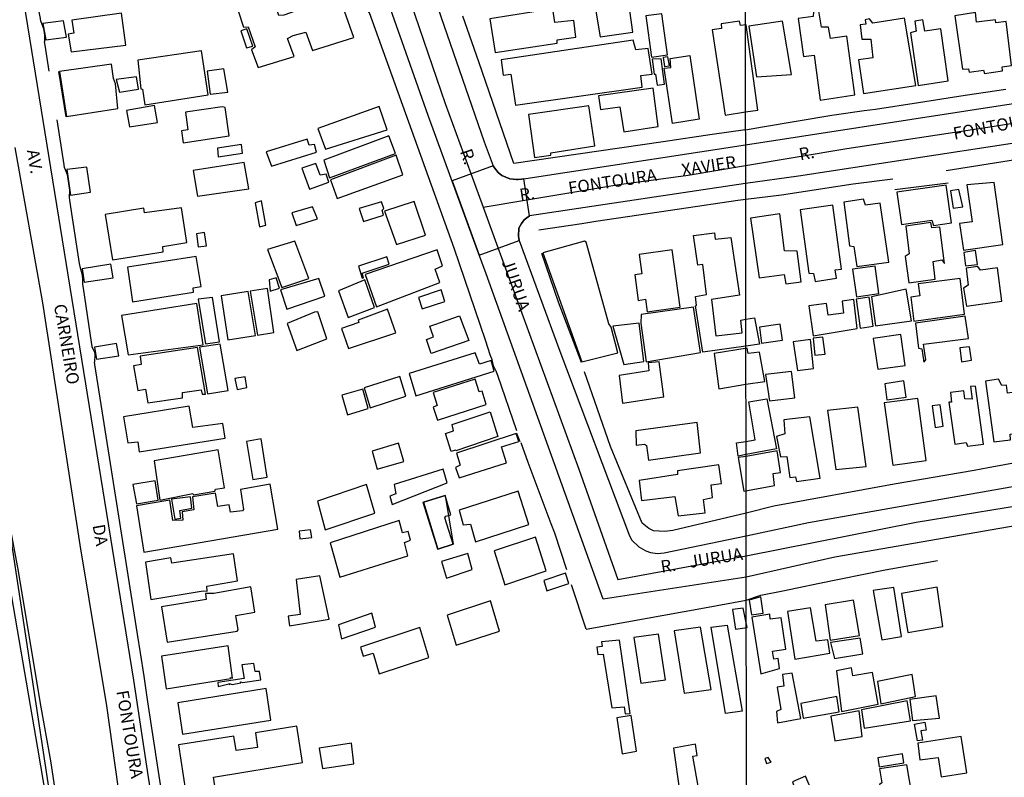
# Model space of a CAD drawing. Units: millimetres. Extents: x 183114 to 185533, y 1677027 to 1679829.
# Drawn here: x 183933 to 184133, y 1678916 to 1679070 of the extents above; entities that cross this region are included whole.
import ezdxf
from ezdxf.enums import TextEntityAlignment as Align

# ---------------------------------------------------------------- set-up
doc = ezdxf.new("R2010")
doc.units = ezdxf.units.MM
doc.header["$LTSCALE"] = 3
doc.header["$MEASUREMENT"] = 0
for name, color, linetype in [('V-CANAL', 141, 'Continuous'), ('V-CANTEIRO', 210, 'Continuous'), ('V-EDIFICACAO', 50, 'Continuous'), ('V-NOME_DOS_LOGRADOUROS', 7, 'Continuous'), ('V-QUADRA', 1, 'Continuous'), ('V-TESTADA', 63, 'Continuous')]:
    doc.layers.add(name, color=color, linetype=linetype)
for name, color, linetype, plot in [('V-CRUZAMENTO', 1, 'Continuous', False), ('V-EIXO_DE_LOGRADOURO', 3, 'Continuous', False), ('X-LIMITE_1000', 7, 'Continuous', False)]:
    doc.layers.add(name, color=color, linetype=linetype, plot=plot)
doc.styles.get("Standard").update_dxf_attribs({"font": 'ARIAL.TTF'})

msp = doc.modelspace()

# ---------------------------------------------------------------- linework, layer by layer
at = {"layer": 'V-CANAL'}
for points in [[(183893.63, 1679088.98), (183894.44, 1679088.93), (183895.98, 1679088.83), (183900.21, 1679087.72), (183903.18, 1679086.18), (183904.95, 1679084.93), (183908.22, 1679081.75), (183909.83, 1679079.11), (183911.35, 1679075.87), (183912.44, 1679072.55), (183913.07, 1679069.69), (183914.12, 1679062.65), (183923.29, 1679009.32), (183929.4, 1678972.52), (183932.19, 1678957.6), (183936.67, 1678930.65), (183938.77, 1678919.01), (183942.95, 1678891.62), (183944.61, 1678884.29), (183945.48, 1678881.64), (183946.59, 1678879.01), (183947.56, 1678877.44), (183948.89, 1678875.87), (183951.23, 1678873.84)], [(183949.63, 1678871.42), (183949.12, 1678872.88), (183947.44, 1678874.69), (183945.06, 1678877.98), (183944.16, 1678879.72), (183943.53, 1678881.5), (183941.94, 1678887.01), (183940.93, 1678892.33), (183939.3, 1678903.17), (183936.23, 1678921.59), (183923.27, 1678996.62), (183920.83, 1679011.74), (183915.33, 1679043.01), (183912.97, 1679057.99), (183910.7, 1679070.98), (183909.43, 1679074.35), (183908.07, 1679077.34), (183906.17, 1679080.21), (183903.9, 1679082.51), (183901.22, 1679084.4), (183898.47, 1679085.81), (183895.67, 1679086.6), (183894.32, 1679086.71), (183893.7, 1679086.76)]]:
    msp.add_lwpolyline(points, dxfattribs=at)
at = {"layer": 'V-CANTEIRO'}
msp.add_lwpolyline([(183931.56, 1679043.83), (183937.14, 1679012.2), (183944.75, 1678962.97), (183950.15, 1678930.15), (183952.48, 1678913.74), (183956.14, 1678891.41), (183956.52, 1678887.25), (183956.42, 1678886.41), (183956.27, 1678885.2), (183955.25, 1678881.39), (183952.14, 1678874.93), (183952.1, 1678874.88), (183947.7, 1678869.14), (183943.67, 1678865.54), (183940.24, 1678863.05), (183936.84, 1678860.58), (183935.82, 1678860.36), (183934.51, 1678860.74), (183933.95, 1678861.11), (183933.09, 1678862.1), (183932.59, 1678864.86), (183932.55, 1678865.09), (183924.97, 1678912.42)], dxfattribs=at)
at = {"layer": 'V-CRUZAMENTO', "linetype": 'Continuous'}
msp.add_lwpolyline([(184035.082, 1679037.481), (184034.62, 1679037.41), (184033.95, 1679037.35), (184033.58, 1679037.31), (184032.26, 1679037.48), (184030.64, 1679038.15), (184029.85, 1679038.74), (184029.13, 1679039.73), (184028.86, 1679040.11), (184020.478, 1679037.035), (184025.66, 1679022.89), (184026.014, 1679021.925), (184034.15, 1679024.91), (184034.02, 1679025.782), (184034.09, 1679027.4), (184034.58, 1679028.38), (184035.12, 1679029.1), (184036.239, 1679029.906)], close=True, dxfattribs=at)
at = {"layer": 'V-EDIFICACAO'}
for points in [[(183987.51, 1679075.09), (183988.8, 1679071.63), (183986.26, 1679070.75), (183985.27, 1679070.71), (183984.2, 1679073.91), (183976.94, 1679071.67), (183978.08, 1679068.31), (183979, 1679068.43), (183980.4, 1679064.34), (183979.7, 1679063.75), (183981.03, 1679060.1), (183988.36, 1679062.38), (183987, 1679066.03), (183988.18, 1679066.66), (183990.72, 1679067.32), (183992.12, 1679063.6), (184000.52, 1679066.25), (183996.43, 1679077.75), (183987.51, 1679075.09)], [(184049.45, 1679073.25), (184050.59, 1679066.33), (184057.26, 1679067.28), (184056.3, 1679074.25), (184049.45, 1679073.25)], [(183943.16, 1679069.75), (183943.52, 1679067.14), (183942.35, 1679066.91), (183943.01, 1679063.3), (183954.1, 1679064.7), (183953.21, 1679071.15), (183943.16, 1679069.75)], [(184028.15, 1679070.05), (184029.26, 1679063.19), (184041.86, 1679065.07), (184041.86, 1679065.74), (184045.69, 1679066.29), (184045.28, 1679069.71), (184041.41, 1679069.27), (184041.01, 1679072.04), (184028.15, 1679070.05)], [(184059.91, 1679070.67), (184061.09, 1679062.2), (184064.33, 1679062.68), (184063.15, 1679071.04), (184059.91, 1679070.67)], [(184097.1, 1679068.32), (184095.61, 1679068.36), (184095.1, 1679071.6), (184094.04, 1679071.42), (184093.97, 1679070.51), (184090.87, 1679070.07), (184091.97, 1679062.35), (184094.12, 1679062.6), (184095.39, 1679053.5), (184102.42, 1679054.55), (184100.78, 1679066.5), (184097.47, 1679066.03), (184097.1, 1679068.32)], [(184127.16, 1679069.38), (184126.98, 1679071.31), (184122.75, 1679070.62), (184124.32, 1679059.8), (184125.56, 1679059.83), (184125.67, 1679059.18), (184128.58, 1679059.58), (184128.8, 1679058.89), (184132.48, 1679059.43), (184132.41, 1679060.27), (184134.3, 1679060.56), (184133.21, 1679069.49), (184131.1, 1679069.2), (184131.06, 1679069.82), (184127.16, 1679069.38)], [(183937.26, 1679069.09), (183937.81, 1679065.77), (183942.05, 1679066.29), (183941.46, 1679069.64), (183937.26, 1679069.09)], [(184080.19, 1679051.08), (184082.67, 1679051.46), (184080.34, 1679068.84), (184079.14, 1679068.68), (184078.99, 1679069.57), (184075.2, 1679069.01), (184075.27, 1679068.06), (184073.43, 1679067.8), (184076.05, 1679050.41), (184080.19, 1679051.08)], [(184087.74, 1679069.56), (184080.85, 1679068.54), (184082.42, 1679058.2), (184089.56, 1679058.71), (184087.74, 1679069.56)], [(184106.07, 1679069.16), (184105.41, 1679070), (184104.5, 1679069.82), (184104.64, 1679068.94), (184103.48, 1679068.8), (184103.88, 1679065.92), (184105.66, 1679065.92), (184106.1, 1679062.06), (184103.15, 1679061.66), (184104.17, 1679054.81), (184114.85, 1679056.45), (184112.51, 1679070.15), (184106.07, 1679069.16)], [(184116.7, 1679067.52), (184116.23, 1679069.82), (184114.63, 1679069.56), (184114.92, 1679067.49), (184113.72, 1679067.16), (184115.28, 1679056.48), (184121.44, 1679057.43), (184119.91, 1679067.96), (184116.7, 1679067.52)], [(183978.75, 1679067.98), (183977.49, 1679067.61), (183978.67, 1679064.11), (183979.96, 1679064.48), (183978.75, 1679067.98)], [(184030.47, 1679061.65), (184030.88, 1679058.55), (184032.46, 1679058.74), (184033.42, 1679052.44), (184059.14, 1679056.12), (184058.88, 1679058.48), (184061.16, 1679058.77), (184060.35, 1679063.97), (184057.88, 1679063.75), (184057.33, 1679065.7), (184030.47, 1679061.65)], [(183956.57, 1679061.61), (183957.19, 1679055.79), (183957.52, 1679055.68), (183958, 1679052.51), (183970.86, 1679054.57), (183969.5, 1679063.49), (183956.57, 1679061.61)], [(184064.84, 1679061.95), (184068.86, 1679062.53), (184070.75, 1679049.57), (184065.34, 1679048.73), (184063.64, 1679059.96), (184064.98, 1679060.15), (184064.84, 1679061.95)], [(183940.65, 1679059.29), (183942.01, 1679050.15), (183952.51, 1679051.77), (183952.04, 1679056.82), (183951.59, 1679057.85), (183951.22, 1679060.8), (183940.65, 1679059.29)], [(184061.2, 1679061.79), (184061.6, 1679058.74), (184061.86, 1679058.74), (184062.19, 1679056.53), (184063.7, 1679056.75), (184063.04, 1679061.9), (184061.2, 1679061.79)], [(184063.41, 1679062.13), (184063.67, 1679060.32), (184064.7, 1679060.43), (184064.4, 1679062.27), (184063.41, 1679062.13)], [(183970.64, 1679059.4), (183971.3, 1679054.72), (183974.84, 1679055.13), (183974.07, 1679059.84), (183970.64, 1679059.4)], [(183952.18, 1679057.67), (183952.81, 1679055.13), (183956.68, 1679055.68), (183956.27, 1679058.22), (183952.18, 1679057.67)], [(184050.29, 1679054.35), (184050.66, 1679051.55), (184054.6, 1679052.14), (184055.41, 1679047.02), (184062.41, 1679048.13), (184061.42, 1679055.9), (184050.29, 1679054.35)], [(183954.28, 1679051.4), (183954.87, 1679048.01), (183960.58, 1679048.94), (183959.96, 1679052.4), (183954.28, 1679051.4)], [(183973.7, 1679052.14), (183966.22, 1679051), (183966.7, 1679047.43), (183965.41, 1679047.2), (183965.81, 1679044.77), (183975.14, 1679046.21), (183974.29, 1679051.99), (183973.7, 1679052.14)], [(183993.19, 1679047.72), (183994.74, 1679043.48), (184007.3, 1679047.43), (184005.68, 1679052.21), (183993.19, 1679047.72)], [(184036.04, 1679050.52), (184037.25, 1679041.83), (184040.57, 1679042.3), (184040.57, 1679042.78), (184049.56, 1679044.18), (184048.34, 1679052.33), (184036.04, 1679050.52)], [(183972.74, 1679043.7), (183972.92, 1679041.94), (183977.86, 1679042.67), (183977.64, 1679044.44), (183972.74, 1679043.7)], [(183982.69, 1679042.97), (183983.72, 1679040.06), (183992.93, 1679042.89), (183992.49, 1679044.44), (183991.38, 1679044.29), (183991.01, 1679045.51), (183982.69, 1679042.97)], [(183994.37, 1679041.24), (183995.55, 1679037.66), (184008.96, 1679042.64), (184007.59, 1679046.21), (183994.37, 1679041.24)], [(183967.84, 1679039.17), (183968.69, 1679033.9), (183979.11, 1679035.45), (183978.19, 1679040.79), (183967.84, 1679039.17)], [(183992.78, 1679040.61), (183989.95, 1679039.61), (183991.46, 1679035.34), (183995.44, 1679036.78), (183994.88, 1679038.44), (183993.63, 1679038.18), (183992.78, 1679040.61)], [(183995.73, 1679037.26), (183997.13, 1679033.43), (184010.47, 1679038.25), (184009.1, 1679042.27), (183995.73, 1679037.26)], [(183942.12, 1679039.36), (183942.86, 1679034.16), (183946.95, 1679034.75), (183946.21, 1679039.84), (183942.12, 1679039.36)], [(184125.23, 1679036.23), (184126.29, 1679028.68), (184123.74, 1679028.36), (184124.5, 1679022.93), (184132.55, 1679024.06), (184130.77, 1679036.7), (184125.23, 1679036.23)], [(184110.95, 1679034.77), (184111.89, 1679028.14), (184118.09, 1679029.05), (184118.42, 1679027.96), (184122.06, 1679028.47), (184121, 1679036.19), (184110.95, 1679034.77)], [(184123.59, 1679035.28), (184121.88, 1679035.02), (184122.46, 1679031.49), (184124.43, 1679031.78), (184123.59, 1679035.28)], [(183980.4, 1679032.54), (183981.32, 1679027.71), (183982.58, 1679028.05), (183981.69, 1679032.95), (183980.4, 1679032.54)], [(184001.59, 1679031.4), (184002.44, 1679028.78), (184006.53, 1679030.04), (184006.23, 1679031.1), (184006.6, 1679031.44), (184006.16, 1679032.8), (184001.59, 1679031.4)], [(184006.75, 1679030.88), (184009.18, 1679024.07), (184015.11, 1679026.02), (184012.75, 1679032.87), (184006.75, 1679030.88)], [(184107.56, 1679032.51), (184104.57, 1679032.07), (184104.17, 1679033.31), (184100.2, 1679032.73), (184101.33, 1679023.84), (184102.24, 1679023.69), (184102.86, 1679019.61), (184109.34, 1679020.52), (184107.56, 1679032.51)], [(183949.94, 1679030.22), (183951.41, 1679020.94), (183961.72, 1679022.59), (183961.61, 1679023.66), (183966.55, 1679024.47), (183965.45, 1679031.58), (183957.93, 1679030.51), (183957.75, 1679031.51), (183949.94, 1679030.22)], [(183992.08, 1679031.77), (183987.88, 1679030.55), (183988.77, 1679027.97), (183993.08, 1679029.3), (183992.08, 1679031.77)], [(184081.22, 1679029.45), (184082.97, 1679017.28), (184088.07, 1679017.97), (184088.4, 1679016.08), (184091.53, 1679016.48), (184090.69, 1679022.71), (184088.14, 1679022.82), (184087.16, 1679030.36), (184081.22, 1679029.45)], [(184097.94, 1679032.11), (184091.31, 1679031.16), (184093.06, 1679018.23), (184094.04, 1679018.19), (184094.33, 1679016.59), (184098.71, 1679017.21), (184098.45, 1679018.92), (184099.73, 1679019.1), (184097.94, 1679032.11)], [(184117.87, 1679028.57), (184112.81, 1679027.85), (184113.5, 1679022.2), (184112.66, 1679021.62), (184113.43, 1679016.3), (184118.78, 1679017.03), (184118.34, 1679020.63), (184120.13, 1679020.96), (184120.64, 1679020.19), (184119.69, 1679027.63), (184118.09, 1679027.48), (184117.87, 1679028.57)], [(183968.47, 1679026.28), (183968.8, 1679023.59), (183970.53, 1679023.81), (183970.12, 1679026.5), (183968.47, 1679026.28)], [(184081.98, 1679009.19), (184083, 1679003.8), (184080.26, 1679003.39), (184071.51, 1679002.18), (184070.02, 1679011.58), (184070.23, 1679011.66), (184069.98, 1679013.53), (184072.26, 1679013.91), (184071.5, 1679020), (184070.5, 1679019.89), (184069.57, 1679025.95), (184073.85, 1679026.46), (184074.02, 1679025.19), (184077.2, 1679025.52), (184078.98, 1679013.76), (184073.24, 1679012.89), (184074.17, 1679005.48), (184079.53, 1679006.09), (184079.24, 1679008.68), (184080.25, 1679008.88), (184081.98, 1679009.19)], [(183982.95, 1679023.07), (183985.82, 1679015.37), (183991.35, 1679017.18), (183988.47, 1679024.77), (183982.95, 1679023.07)], [(184038.95, 1679022.37), (184046.9, 1679000.23), (184054.24, 1679002.04), (184052.84, 1679007.27), (184052.39, 1679007.93), (184047.79, 1679024.55), (184047.42, 1679024.8), (184038.95, 1679022.37)], [(184002.8, 1679017.99), (184005.13, 1679011.43), (184018.02, 1679016.37), (184017.06, 1679019.09), (184018.57, 1679019.76), (184017.43, 1679023), (184002.8, 1679017.99)], [(184058.58, 1679022.08), (184059.06, 1679018.14), (184057.66, 1679017.91), (184058.33, 1679012.68), (184059.84, 1679012.94), (184060.2, 1679010.4), (184066.91, 1679011.36), (184065.25, 1679023), (184058.58, 1679022.08)], [(184124.61, 1679022.45), (184124.94, 1679019.76), (184127.38, 1679020.05), (184126.98, 1679022.85), (184124.61, 1679022.45)], [(183954.47, 1679019.5), (183955.46, 1679012.42), (183967.91, 1679014.41), (183967.84, 1679015.3), (183969.42, 1679015.52), (183968.43, 1679021.67), (183954.47, 1679019.5)], [(184001.44, 1679019.68), (184002.21, 1679017.21), (184002.47, 1679017.29), (184002.21, 1679018.25), (184007.67, 1679020.12), (184007.19, 1679021.6), (184001.44, 1679019.68)], [(183945.26, 1679019.17), (183945.62, 1679016.4), (183951.56, 1679017.29), (183951.08, 1679020.12), (183945.26, 1679019.17)], [(184101.98, 1679019.1), (184102.79, 1679013.45), (184107.34, 1679014.15), (184106.58, 1679019.65), (184101.98, 1679019.1)], [(184127.96, 1679018.88), (184127.42, 1679019.58), (184125.05, 1679019.28), (184125.45, 1679015.79), (184124.54, 1679015.2), (184125.12, 1679011.56), (184132.33, 1679012.58), (184131.46, 1679019.32), (184127.96, 1679018.88)], [(183983.28, 1679016.92), (183983.46, 1679014.6), (183985.41, 1679015.22), (183984.71, 1679017.32), (183983.28, 1679016.92)], [(183985.56, 1679014.89), (183986.89, 1679010.91), (183994.59, 1679013.6), (183993.37, 1679017.18), (183985.56, 1679014.89)], [(183997.39, 1679014.67), (183999.38, 1679009.22), (184004.72, 1679011.28), (184002.73, 1679016.88), (183997.39, 1679014.67)], [(184115.32, 1679016.11), (184115.65, 1679013.64), (184113.79, 1679013.35), (184114.41, 1679008.46), (184124.76, 1679009.92), (184123.85, 1679017.17), (184115.32, 1679016.11)], [(183973.48, 1679013.64), (183974.84, 1679004.69), (183980.48, 1679005.57), (183978.97, 1679014.52), (183973.48, 1679013.64)], [(183979.41, 1679014.6), (183980.88, 1679005.61), (183984.24, 1679006.16), (183982.95, 1679015.15), (183979.41, 1679014.6)], [(184013.64, 1679013.31), (184014.41, 1679010.99), (184018.98, 1679012.5), (184018.28, 1679014.86), (184013.64, 1679013.31)], [(184105.81, 1679013.45), (184106.61, 1679007.52), (184113.97, 1679008.57), (184112.88, 1679014.98), (184105.81, 1679013.45)], [(183968.84, 1679012.98), (183970.31, 1679003.84), (183973.18, 1679004.25), (183971.75, 1679013.27), (183968.84, 1679012.98)], [(184097.03, 1679009.7), (184096.63, 1679012.07), (184093.06, 1679011.6), (184093.97, 1679005.51), (184102.9, 1679006.97), (184102.2, 1679012.87), (184099.84, 1679012.54), (184100.09, 1679010.14), (184097.03, 1679009.7)], [(184102.71, 1679012.94), (184103.48, 1679007.08), (184106.14, 1679007.44), (184105.37, 1679013.35), (184102.71, 1679012.94)], [(183953.25, 1679009.62), (183954.58, 1679001.63), (183969.87, 1679003.69), (183968.54, 1679012.06), (183953.25, 1679009.62)], [(183992.49, 1679010.32), (183986.92, 1679008.04), (183988.91, 1679002.51), (183995.03, 1679004.91), (183993.19, 1679010.36), (183992.49, 1679010.32)], [(183997.98, 1679006.97), (183999.42, 1679002.9), (184009.07, 1679006.09), (184007.37, 1679010.91), (184001.4, 1679008.67), (184001.51, 1679008.22), (183997.98, 1679006.97)], [(184058.95, 1679009.85), (184058.88, 1679008.08), (184059.98, 1679000.19), (184071.04, 1679002.11), (184069.6, 1679011.36), (184058.95, 1679009.85)], [(184015.98, 1679007.48), (184016.97, 1679007.83), (184021.99, 1679009.56), (184023.89, 1679004.56), (184016.22, 1679001.89), (184015.25, 1679004.73), (184016.73, 1679005.32), (184016.33, 1679006.48), (184015.98, 1679007.48)], [(184114.74, 1679008.06), (184115.36, 1679003), (184116.08, 1679002.85), (184116.45, 1679000.12), (184116.89, 1679000.63), (184116.38, 1679003.8), (184125.52, 1679004.97), (184124.9, 1679009.48), (184114.74, 1679008.06)], [(184053.17, 1679007.45), (184055.45, 1678999.68), (184059.5, 1679000.3), (184058.58, 1679008.11), (184053.17, 1679007.45)], [(184087.23, 1679007.88), (184083, 1679007.26), (184083.44, 1679003.98), (184087.74, 1679004.64), (184087.23, 1679007.88)], [(184089.85, 1679004.27), (184090.76, 1678998.44), (184094.04, 1678998.88), (184093.42, 1679004.75), (184089.85, 1679004.27)], [(184093.93, 1679005.04), (184094.3, 1679001.54), (184096.41, 1679001.8), (184095.94, 1679005.26), (184093.93, 1679005.04)], [(184106.17, 1679004.97), (184107.09, 1678998.74), (184112.66, 1678999.46), (184111.79, 1679005.77), (184106.17, 1679004.97)], [(183947.72, 1679003.21), (183948.13, 1679000.75), (183952.66, 1679001.45), (183952.22, 1679003.91), (183947.72, 1679003.21)], [(183957.05, 1679001.37), (183957.23, 1678999.68), (183955.65, 1678999.42), (183956.53, 1678994.37), (183958.11, 1678994.63), (183958.59, 1678991.83), (183965.63, 1678992.9), (183965.63, 1678993.97), (183969.46, 1678994.52), (183969.61, 1678993.64), (183970.35, 1678993.6), (183968.69, 1679003.1), (183957.05, 1679001.37)], [(183969.13, 1679003.21), (183970.75, 1678993.71), (183974.91, 1678994.34), (183973.29, 1679003.8), (183969.13, 1679003.21)], [(184080.49, 1679003), (184073.84, 1679001.89), (184074.79, 1678994.74), (184080.27, 1678995.64), (184084.09, 1678996.19), (184083.01, 1679002.18), (184080.71, 1679001.9), (184080.49, 1679003)], [(184123.81, 1679003.03), (184124.14, 1679000.23), (184126.18, 1679000.52), (184125.78, 1679003.29), (184123.81, 1679003.03)], [(184025.17, 1679002.07), (184011.76, 1678997.8), (184013.12, 1678993.3), (184029.04, 1678998.31), (184028.45, 1679000.49), (184026.05, 1678999.75), (184025.17, 1679002.07)], [(184054.46, 1678997.43), (184055.16, 1678991.79), (184063.56, 1678993.05), (184062.64, 1679000.19), (184060.35, 1678999.97), (184060.5, 1678998.35), (184054.46, 1678997.43)], [(183976.31, 1678996.8), (183976.79, 1678994.59), (183978.71, 1678994.96), (183978.41, 1678997.14), (183976.31, 1678996.8)], [(184002.62, 1678994.92), (184003.8, 1678990.87), (184011.09, 1678993.19), (184009.84, 1678997.21), (184002.62, 1678994.92)], [(184025.2, 1678996.66), (184016.66, 1678993.93), (184017.47, 1678991.35), (184016.66, 1678990.98), (184017.5, 1678988.33), (184027.41, 1678991.54), (184026.6, 1678994.26), (184025.98, 1678994.11), (184025.2, 1678996.66)], [(184084.28, 1678997.64), (184085.08, 1678992.25), (184090.25, 1678992.91), (184089.56, 1678998.26), (184084.28, 1678997.64)], [(184108.51, 1678995.75), (184108.94, 1678992.47), (184112.84, 1678992.98), (184112.4, 1678996.33), (184108.51, 1678995.75)], [(184130.28, 1678996.49), (184128.98, 1678996.29), (184130.73, 1678983.91), (184134.12, 1678984.34), (184134.01, 1678985.51), (184137, 1678985.91), (184135.98, 1678994.18), (184133.5, 1678993.85), (184133.25, 1678995.49), (184132.3, 1678995.38), (184131.64, 1678996.7)], [(183998.09, 1678993.45), (183999.23, 1678989.4), (184003.39, 1678990.72), (184002.33, 1678994.67), (183998.09, 1678993.45)], [(184124.79, 1678992.65), (184124.61, 1678994.33), (184121.88, 1678993.96), (184122.06, 1678992.03), (184121.55, 1678992), (184122.75, 1678983.47), (184125.08, 1678983.76), (184125.34, 1678983.03), (184128.62, 1678983.47), (184126.98, 1678995.27), (184125.96, 1678995.2), (184126.29, 1678992.58), (184124.79, 1678992.65)], [(184084.5, 1678992.69), (184086.46, 1678982.52), (184080.29, 1678981.35), (184078.71, 1678981.01), (184078.37, 1678983.69), (184080.25, 1678983.97), (184082.12, 1678984.32), (184080.85, 1678992.07), (184084.5, 1678992.69)], [(184108.36, 1678991.89), (184110.18, 1678979.17), (184116.96, 1678980.12), (184115.21, 1678992.76), (184108.36, 1678991.89)], [(183953.62, 1678989.03), (183954.54, 1678983.69), (183956.53, 1678983.91), (183956.82, 1678981.88), (183974.32, 1678984.65), (183973.85, 1678987.67), (183967.73, 1678986.82), (183966.99, 1678991.2), (183953.62, 1678989.03)], [(184096.85, 1678990.32), (184098.56, 1678978.26), (184104.75, 1678978.92), (184103.04, 1678991.01), (184096.85, 1678990.32)], [(184118.16, 1678991.23), (184118.78, 1678986.86), (184120.38, 1678987.11), (184119.8, 1678991.45), (184118.16, 1678991.23)], [(184020.49, 1678987.42), (184028.25, 1678990), (184029.82, 1678985.01), (184021.25, 1678982.08), (184021.21, 1678982.25), (184020.32, 1678981.96), (184019.14, 1678985.64), (184020.75, 1678986.19), (184020.49, 1678987.42)], [(184087.96, 1678988.39), (184088.21, 1678985.58), (184086.46, 1678985), (184087.3, 1678980.88), (184088.58, 1678980.96), (184089.2, 1678976.66), (184090.36, 1678976.8), (184090.54, 1678975.86), (184095.39, 1678976.51), (184093.24, 1678989.04), (184087.96, 1678988.39)], [(184057.88, 1678986.16), (184057.92, 1678983.25), (184059.61, 1678983.47), (184060.06, 1678983.17), (184060.46, 1678980.22), (184071.04, 1678981.7), (184070.34, 1678987.89), (184057.88, 1678986.16)], [(183978.64, 1678983.98), (183979.92, 1678976.25), (183982.87, 1678976.72), (183981.62, 1678984.5), (183978.64, 1678983.98)], [(184021.37, 1678981.62), (184022.15, 1678979.16), (184021.15, 1678978.68), (184021.93, 1678976.61), (184031.54, 1678979.67), (184030.55, 1678982.91), (184034.08, 1678984.02), (184033.53, 1678985.64), (184021.37, 1678981.62)], [(183959.88, 1678980.04), (183961.06, 1678972.08), (183967.77, 1678973.41), (183967.88, 1678973.11), (183972.19, 1678973.85), (183972.34, 1678974.26), (183974.21, 1678974.59), (183972.92, 1678982.29), (183959.88, 1678980.04)], [(184009.62, 1678983.65), (184004.2, 1678981.99), (184005.27, 1678978.35), (184010.69, 1678979.93), (184009.62, 1678983.65)], [(184079.87, 1678973.9), (184086.06, 1678975.02), (184085.81, 1678977.46), (184087.27, 1678977.68), (184086.65, 1678982.12), (184080.29, 1678980.96), (184078.7, 1678980.73), (184079.87, 1678973.9)], [(184008.7, 1678975.25), (184009.07, 1678973.37), (184007.85, 1678972.89), (184008.33, 1678971.16), (184019.46, 1678975.58), (184018.68, 1678978.35), (184008.7, 1678975.25)], [(184066.32, 1678978.01), (184066.36, 1678977.24), (184058.55, 1678976.02), (184058.99, 1678972.01), (184065.8, 1678972.78), (184066.5, 1678968.84), (184071.96, 1678969.5), (184071.66, 1678972.16), (184073.47, 1678972.56), (184073.17, 1678975.18), (184075.27, 1678975.44), (184074.79, 1678979.23), (184066.32, 1678978.01)], [(183955.54, 1678975.21), (183956.27, 1678971.27), (183960.69, 1678972.05), (183960.1, 1678975.95), (183955.54, 1678975.21)], [(183977.42, 1678974.22), (183978.08, 1678970.13), (183977.82, 1678969.87), (183975.43, 1678969.61), (183975.14, 1678971.09), (183972.85, 1678970.79), (183972.34, 1678973.48), (183967.69, 1678972.75), (183967.95, 1678970.06), (183965.56, 1678969.65), (183965.7, 1678967.96), (183963.68, 1678967.92), (183963.05, 1678972.05), (183956.31, 1678970.87), (183957.75, 1678961.47), (183985.05, 1678966.15), (183983.5, 1678975.29), (183977.42, 1678974.22)], [(183993.08, 1678971.86), (183994.66, 1678966), (184004.76, 1678969.39), (184003.1, 1678975.25), (183993.08, 1678971.86)], [(183963.42, 1678972.27), (183964.05, 1678968.21), (183965.3, 1678968.4), (183965.08, 1678969.95), (183967.55, 1678970.39), (183967.25, 1678972.75), (183963.42, 1678972.27)], [(184020.71, 1678963.09), (184017.61, 1678962.07), (184017.58, 1678962.06), (184014.59, 1678971.6), (184014.67, 1678971.63), (184019.05, 1678973), (184014.67, 1678971.64), (184014.67, 1678971.63), (184017.61, 1678962.07), (184017.61, 1678962.06), (184020.71, 1678963.09), (184019.01, 1678968.44), (184019.2, 1678968.8), (184020.23, 1678969.06), (184019.05, 1678973)], [(184021.96, 1678969.98), (184022.77, 1678967.04), (184024.21, 1678967.18), (184025.24, 1678963.57), (184036.07, 1678967.11), (184033.94, 1678973.89), (184021.96, 1678969.98)], [(183995.66, 1678963.39), (183997.65, 1678956.35), (184011.5, 1678960.74), (184010.8, 1678963.46), (184012.05, 1678963.9), (184011.57, 1678965.67), (184010.39, 1678965.41), (184009.73, 1678967.88), (183995.66, 1678963.39)], [(183991.71, 1678966), (183989.39, 1678965.71), (183989.5, 1678964.16), (183991.97, 1678964.46), (183991.71, 1678966)], [(184029.07, 1678961.73), (184031.21, 1678954.84), (184039.61, 1678957.68), (184037.47, 1678964.53), (184029.07, 1678961.73)], [(183963.46, 1678959.19), (183963.27, 1678960.29), (183958.11, 1678959.45), (183959.22, 1678951.86), (183969.87, 1678953.62), (183970.68, 1678953.51), (183970.6, 1678954.55), (183976.83, 1678955.65), (183976.02, 1678961.14), (183963.46, 1678959.19)], [(184018.35, 1678959.59), (184019.35, 1678956.2), (184024.58, 1678957.9), (184023.69, 1678961.18), (184018.35, 1678959.59)], [(183988.77, 1678955.87), (183989.61, 1678948.8), (183987.15, 1678948.43), (183987.4, 1678946.48), (183995.51, 1678947.8), (183993.59, 1678956.65), (183988.77, 1678955.87)], [(184039.17, 1678955.72), (184039.79, 1678953.59), (184044.25, 1678955.1), (184043.59, 1678957.16), (184039.17, 1678955.72)], [(183961.39, 1678950.31), (183962.5, 1678943.12), (183976.76, 1678945.37), (183976.98, 1678945.63), (183976.5, 1678948.58), (183980.37, 1678949.28), (183979.56, 1678954.4), (183972.04, 1678953.07), (183970.35, 1678953.04), (183970.49, 1678951.86), (183961.39, 1678950.31)], [(184106.59, 1678953.73), (184106.17, 1678953.67), (184107.89, 1678943.61), (184111.93, 1678944.3), (184110.33, 1678954.29)], [(184111.93, 1678953.05), (184113.24, 1678945.14), (184120.35, 1678946.31), (184119.15, 1678954.32), (184111.93, 1678953.05)], [(184080.96, 1678951.7), (184081.4, 1678948.68), (184083.77, 1678949.04), (184083.33, 1678952.36), (184080.96, 1678951.7)], [(184019.46, 1678948.65), (184021.3, 1678942.5), (184030.14, 1678945.37), (184028.3, 1678951.56), (184019.46, 1678948.65)], [(184096.37, 1678950.72), (184097.39, 1678943.54), (184103.37, 1678944.49), (184102.13, 1678951.7), (184096.37, 1678950.72)], [(183997.35, 1678946.7), (183997.98, 1678943.79), (184004.9, 1678946.18), (184004.17, 1678949.02), (183997.35, 1678946.7)], [(184080.53, 1678946.1), (184079.71, 1678950.04), (184077.55, 1678949.78), (184078.12, 1678945.8), (184080.53, 1678946.1)], [(184081.47, 1678948.24), (184083.29, 1678936.69), (184087.12, 1678937.78), (184086.86, 1678939.82), (184085.92, 1678939.71), (184085.66, 1678941.32), (184088.4, 1678941.75), (184087.41, 1678948.09), (184085.19, 1678947.8), (184085.12, 1678948.82), (184081.47, 1678948.24)], [(184093.42, 1678950.13), (184088.76, 1678949.37), (184090.22, 1678939.68), (184097.36, 1678940.92), (184096.92, 1678943.61), (184094.55, 1678943.36), (184093.42, 1678950.13)], [(184065.66, 1678945.45), (184067.68, 1678932.74), (184073.17, 1678933.51), (184071.04, 1678946.22), (184065.66, 1678945.45)], [(184073.22, 1678946.21), (184076.44, 1678946.63), (184079.49, 1678929.12), (184076.1, 1678928.61), (184073.22, 1678946.21)], [(184001.88, 1678942.13), (184002.4, 1678940.29), (184004.43, 1678940.91), (184005.68, 1678936.68), (184015.77, 1678939.99), (184013.93, 1678946.11), (184001.88, 1678942.13)], [(184057.44, 1678944.08), (184058.88, 1678934.8), (184063.93, 1678935.5), (184062.45, 1678944.78), (184057.44, 1678944.08)], [(183961.36, 1678940.29), (183962.31, 1678933.62), (183975.47, 1678935.76), (183975.39, 1678935.98), (183975.84, 1678935.83), (183974.95, 1678942.39), (183961.36, 1678940.29)], [(184050.88, 1678943.2), (184050.99, 1678942.28), (184049.96, 1678942.09), (184050.15, 1678940.66), (184051.25, 1678940.69), (184052.98, 1678929.75), (184055.53, 1678930.01), (184055.71, 1678928.54), (184056.74, 1678928.65), (184054.53, 1678943.53), (184050.88, 1678943.2)], [(184097.5, 1678943.1), (184098.27, 1678939.82), (184104.03, 1678940.77), (184103.52, 1678943.98), (184097.5, 1678943.1)], [(183977.71, 1678938.56), (183978.16, 1678935.76), (183972.85, 1678934.91), (183972.92, 1678934.14), (183975.06, 1678934.65), (183975.28, 1678934.47), (183975.17, 1678934.72), (183975.72, 1678934.54), (183977.49, 1678934.84), (183977.42, 1678935.09), (183977.86, 1678934.91), (183981.58, 1678935.46), (183981.32, 1678937.19), (183980.4, 1678937.19), (183980.15, 1678938.78), (183977.71, 1678938.56)], [(184089.67, 1678936.83), (184087.7, 1678936.54), (184087.96, 1678934.17), (184086.61, 1678933.96), (184087.37, 1678929.44), (184086.46, 1678929), (184086.72, 1678926.71), (184091.46, 1678927.62), (184089.67, 1678936.83)], [(184102.02, 1678936.32), (184101.77, 1678937.89), (184098.71, 1678937.31), (184099.73, 1678929), (184107.19, 1678930.49), (184105.99, 1678936.94), (184102.02, 1678936.32)], [(184107.01, 1678935.16), (184107.7, 1678930.6), (184114.74, 1678932.1), (184114.12, 1678936.54), (184107.01, 1678935.16)], [(183964.71, 1678930.82), (183965.67, 1678924.41), (183983.61, 1678927.28), (183982.69, 1678933.73), (183964.71, 1678930.82)], [(184113.61, 1678931.44), (184114.15, 1678927.22), (184119.66, 1678927.65), (184118.96, 1678932.24), (184113.61, 1678931.44)], [(184091.46, 1678930.68), (184091.93, 1678927.65), (184099.22, 1678928.93), (184098.74, 1678932.1), (184091.46, 1678930.68)], [(184103.81, 1678929.4), (184104.32, 1678925.61), (184113.72, 1678927.11), (184113.1, 1678931.19), (184103.81, 1678929.4)], [(184054.01, 1678927.76), (184055.12, 1678920.43), (184058.03, 1678920.98), (184056.93, 1678928.24), (184054.01, 1678927.76)], [(184097.54, 1678928.09), (184098.34, 1678923.03), (184103.92, 1678923.97), (184103.33, 1678929.15), (184097.54, 1678928.09)], [(184114.58, 1678926.42), (184116.64, 1678926.84), (184116.93, 1678925.23), (184115.87, 1678925.06), (184116.21, 1678923.16), (184115.15, 1678923.07), (184114.58, 1678926.42)], [(183976.57, 1678921.09), (183976.09, 1678924), (183964.86, 1678922.27), (183966.22, 1678912.88), (183972.19, 1678913.87), (183971.93, 1678915.64), (183990.06, 1678918.62), (183988.91, 1678926.07), (183980.48, 1678924.7), (183980.88, 1678921.72), (183976.57, 1678921.09)], [(183993.45, 1678921.57), (183994.11, 1678917.41), (184000.52, 1678918.4), (184000.04, 1678922.6), (183993.45, 1678921.57)], [(184065.55, 1678921.57), (184066.8, 1678912.44), (184066.8, 1678910.41), (184070.08, 1678910.92), (184069.67, 1678913.36), (184070.52, 1678913.8), (184069.45, 1678919.91), (184070.34, 1678920.1), (184070, 1678922.38), (184065.55, 1678921.57)], [(184115.25, 1678922.59), (184115.68, 1678919.16), (184119.4, 1678919.67), (184120.02, 1678915.74), (184125.19, 1678916.54), (184124.06, 1678923.94), (184115.25, 1678922.59)], [(184107.12, 1678919.6), (184107.38, 1678917.78), (184112.4, 1678918.58), (184112.11, 1678920.4), (184107.12, 1678919.6)], [(184084.79, 1678919.67), (184084.13, 1678919.49), (184084.46, 1678918.44), (184085.41, 1678918.69), (184084.79, 1678919.67)], [(184107.45, 1678917.34), (184107.89, 1678914.54), (184107.41, 1678914.14), (184109.64, 1678900.84), (184115.76, 1678901.79), (184112.99, 1678918.14), (184107.45, 1678917.34)], [(184088.21, 1678913.37), (184084.28, 1678911.73), (184084.64, 1678910.82), (184083.15, 1678910.2), (184084.97, 1678905.9), (184090.51, 1678908.27), (184090, 1678909.91), (184091.42, 1678910.42), (184092.04, 1678909.11), (184094.73, 1678910.24), (184092.37, 1678915.85), (184089.74, 1678914.72), (184090.47, 1678912.46), (184089.31, 1678912.02), (184088.21, 1678913.37)]]:
    msp.add_lwpolyline(points, close=True, dxfattribs=at)
at = {"layer": 'V-EIXO_DE_LOGRADOURO'}
for points in [[(183937.57, 1678846.19), (183937.08, 1678854.67), (183944.44, 1678874.295), (183913.857, 1679075.441), (183901.524, 1679087.758), (183828.343, 1679098.164)], [(184004.73, 1679095.09), (184005.84, 1679091.55), (184019.05, 1679052.8), (184024.28, 1679038.52)], [(184035.26, 1679033.09), (184054.4, 1679036.28), (184068.53, 1679038.18), (184080.21, 1679040.2), (184100.79, 1679043.63), (184129.47, 1679047.99), (184158.78, 1679052.66), (184188.4, 1679057.8), (184207.44, 1679064.62)], [(184024.28, 1679038.52), (184026.78, 1679031.67)], [(184026.78, 1679031.67), (184035.26, 1679033.09)], [(184026.78, 1679031.67), (184029.51, 1679024.22)], [(184029.51, 1679024.22), (184046.29, 1678978.34), (184054.24, 1678955.89), (184080.32, 1678960.72), (184114.93, 1678967.58), (184151.5, 1678973.51), (184183.67, 1678979.11), (184218.43, 1678985.81), (184254.23, 1678991.59), (184288.27, 1678997.65), (184298.6, 1678999.4)]]:
    msp.add_lwpolyline(points, dxfattribs=at)
at = {"layer": 'V-QUADRA'}
for points in [[(184009.36, 1679096.06), (184027.04, 1679045.02), (184028.86, 1679040.11), (184029.13, 1679039.73), (184029.85, 1679038.74), (184030.64, 1679038.15), (184032.26, 1679037.48), (184033.58, 1679037.31), (184033.95, 1679037.35), (184034.62, 1679037.41), (184080.2, 1679044.37), (184181.68, 1679060.05)], [(184306.67, 1678967.21), (184304.04, 1678983.4), (184302.9, 1678991.89), (184302.02, 1678993.99), (184301.55, 1678994.36), (184300.71, 1678995.04), (184300.69, 1678995.05), (184299.12, 1678995.6), (184298.96, 1678995.65), (184197.48, 1678977.7), (184098.37, 1678960.45), (184080.33, 1678956.4), (184051.25, 1678951.88), (184027.41, 1679018.12), (184025.66, 1679022.89), (184020.3, 1679037.52), (184015.6, 1679050.33), (184003.51, 1679084.79)], [(183932.53, 1679078.32), (183955.67, 1678935.4), (183955.67, 1678935.4), (183958.63, 1678915.64), (183963.14, 1678887.22)], [(184179.66, 1679051.57), (184090.94, 1679037.97), (184080.21, 1679036.53), (184036.24, 1679029.9), (184036.23, 1679029.9), (184035.12, 1679029.1), (184034.58, 1679028.38), (184034.09, 1679027.4), (184034.02, 1679025.79), (184034.02, 1679025.78), (184034.15, 1679024.91), (184042.44, 1679002.4), (184056.57, 1678964.76), (184057.09, 1678963.92), (184058.47, 1678962.57), (184059.89, 1678961.74), (184060.85, 1678961.39), (184062.26, 1678961.22), (184063.66, 1678961.33), (184080.31, 1678964.81), (184093.02, 1678967.52), (184136.44, 1678975.14)]]:
    msp.add_lwpolyline(points, dxfattribs=at)
at = {"layer": 'V-TESTADA'}
for points in [[(183936.85, 1679069.48), (183936.73, 1679070.09), (183935.58, 1679075.88), (183935.48, 1679076.38)], [(184020.88, 1679023.36), (184003.66, 1679071.22), (184003.43, 1679071.59), (184002.67, 1679071.97), (184001.9, 1679071.94)], [(184025.9, 1679061.25), (184022.7, 1679070.54)], [(183936.85, 1679069.48), (183937.38, 1679068.09), (183937.59, 1679066.68), (183937.59, 1679065.35)], [(183938.51, 1679059.39), (183937.69, 1679064.68), (183937.59, 1679065.35)], [(184033.04, 1679040.55), (184025.9, 1679061.25)], [(183941.96, 1679050.11), (183940.47, 1679059.33)], [(184115.4, 1679053.01), (184124.88, 1679054.46)], [(184124.88, 1679054.46), (184133.12, 1679055.73)], [(184106.65, 1679051.66), (184115.4, 1679053.01)], [(184083.62, 1679048.07), (184097.73, 1679050.45)], [(184097.73, 1679050.45), (184104.3, 1679051.34)], [(184104.3, 1679051.34), (184106.65, 1679051.66)], [(183941.64, 1679039.67), (183941.54, 1679040.34), (183940.13, 1679049.45)], [(184073.42, 1679046.45), (184063.43, 1679044.99)], [(184080.19, 1679047.44), (184073.42, 1679046.45)], [(184080.19, 1679047.44), (184083.62, 1679048.07)], [(184063.43, 1679044.99), (184033.04, 1679040.55)], [(184141.73, 1679042.22), (184135.11, 1679041.32), (184120.98, 1679039.08)], [(183941.64, 1679039.67), (183942.18, 1679038.34), (183942.65, 1679035.14), (183942.57, 1679033.66)], [(184110.14, 1679037.41), (184102.11, 1679036.35), (184087.51, 1679034.13), (184080.22, 1679033.26)], [(184110.54, 1679035.28), (184121.4, 1679036.64)], [(183942.57, 1679033.66), (183942.65, 1679033.14), (183943.21, 1679029.53)], [(184078.59, 1679033.02), (184066.77, 1679031.27)], [(184080.22, 1679033.26), (184078.59, 1679033.02)], [(184066.77, 1679031.27), (184049.7, 1679028.74)], [(183943.21, 1679029.53), (183944.65, 1679020.2), (183944.74, 1679019.63)], [(184046.88, 1679028.32), (184038.17, 1679027.03)], [(184049.7, 1679028.74), (184046.88, 1679028.32)], [(184027.33, 1679004.38), (184020.88, 1679023.36)], [(184046.8, 1679000.07), (184042.15, 1679012.38), (184038.73, 1679022.25)], [(183944.74, 1679019.63), (183945.18, 1679018.2), (183945.27, 1679017.2), (183945.31, 1679015.92)], [(183945.31, 1679015.92), (183945.42, 1679015.2), (183947.09, 1679004.19), (183947.22, 1679003.31)], [(184028.49, 1679000.95), (184028.26, 1679001.63), (184027.33, 1679004.38)], [(183947.22, 1679003.31), (183947.76, 1679002.19), (183947.84, 1679001.66), (183947.71, 1679000.14)], [(184028.49, 1679000.95), (184028.79, 1678999.63), (184028.86, 1678999.44), (184029.55, 1678998.12)], [(183956.52, 1678944.75), (183947.79, 1678999.66), (183947.71, 1679000.14)], [(184033.68, 1678986.13), (184029.78, 1678997.44), (184029.55, 1678998.12)], [(184080.31, 1678969.41), (184065.39, 1678965.87), (184063.75, 1678965.65), (184061.46, 1678965.82), (184060.53, 1678966.25), (184059.17, 1678967.34), (184052.73, 1678982.94), (184047.46, 1678998.18)], [(184033.57, 1678985.71), (184034.24, 1678983.99)], [(184036, 1678979.73), (184034.53, 1678983.69)], [(184140.29, 1678980.62), (184129.55, 1678978.62)], [(184040.65, 1678967.24), (184036, 1678979.73)], [(184129.55, 1678978.62), (184126.68, 1678978.09)], [(184126.68, 1678978.09), (184110.4, 1678975.29), (184085.98, 1678970.81), (184080.31, 1678969.41)], [(184041.37, 1678965.31), (184040.65, 1678967.24)], [(184043.81, 1678957.84), (184041.37, 1678965.31)], [(184108.59, 1678957.88), (184118.13, 1678959.59), (184119.23, 1678959.79)], [(184095.23, 1678955.14), (184108.59, 1678957.88)], [(184047.76, 1678945.78), (184044.76, 1678954.84)], [(184087.8, 1678953.61), (184090.7, 1678954.21)], [(184090.7, 1678954.21), (184095.23, 1678955.14)], [(184080.29, 1678951.66), (184083.31, 1678952.69)], [(184083.23, 1678952.67), (184083.31, 1678952.69)], [(184083.31, 1678952.69), (184087.8, 1678953.61)], [(184071.82, 1678950.13), (184080.29, 1678951.66)], [(184047.76, 1678945.78), (184071.82, 1678950.13)], [(183957.09, 1678940.99), (183956.52, 1678944.75)], [(183957.82, 1678936.2), (183957.09, 1678940.99)], [(183958.61, 1678930.99), (183957.82, 1678936.2)], [(183965.06, 1678888.5), (183964.94, 1678889.32), (183958.61, 1678930.99)]]:
    msp.add_lwpolyline(points, dxfattribs=at)
at = {"layer": 'X-LIMITE_1000', "linetype": 'Continuous'}
msp.add_line((184083.064, 1677055.392), (184079.068, 1679826.778), dxfattribs=at)

# ---------------------------------------------------------------- texts
at = {"layer": 'V-NOME_DOS_LOGRADOUROS'}
for s, rotation, p in [('FONTOURA', 10.68491, (184131.421, 1679048.006)), ('AV.', 279.71118, (183935.289, 1679040.93)), ('R.', 288.91641, (184023.452, 1679041.88)), ('R.', 10.68491, (184092.677, 1679042.391)), ('XAVIER', 8.77637, (184072.744, 1679039.779)), ('FONTOURA', 8.77637, (184053.154, 1679036.612)), ('R.', 8.77637, (184035.805, 1679034.068)), ('JURUA', 288.91641, (184033.186, 1679015.779)), ('CARNEIRO', 279.71118, (183941.778, 1679003.749)), ('DA', 279.71118, (183948.612, 1678964.896)), ('JURUA', 8.77637, (184074.199, 1678960.006)), ('R.', 8.77637, (184064.525, 1678958.398)), ('FONTOURA', 279.71118, (183954.597, 1678924.346))]:
    msp.add_text(s, height=2.5, rotation=rotation, dxfattribs=at).set_placement(p, align=Align.MIDDLE)

doc.saveas('drawing.dxf')
